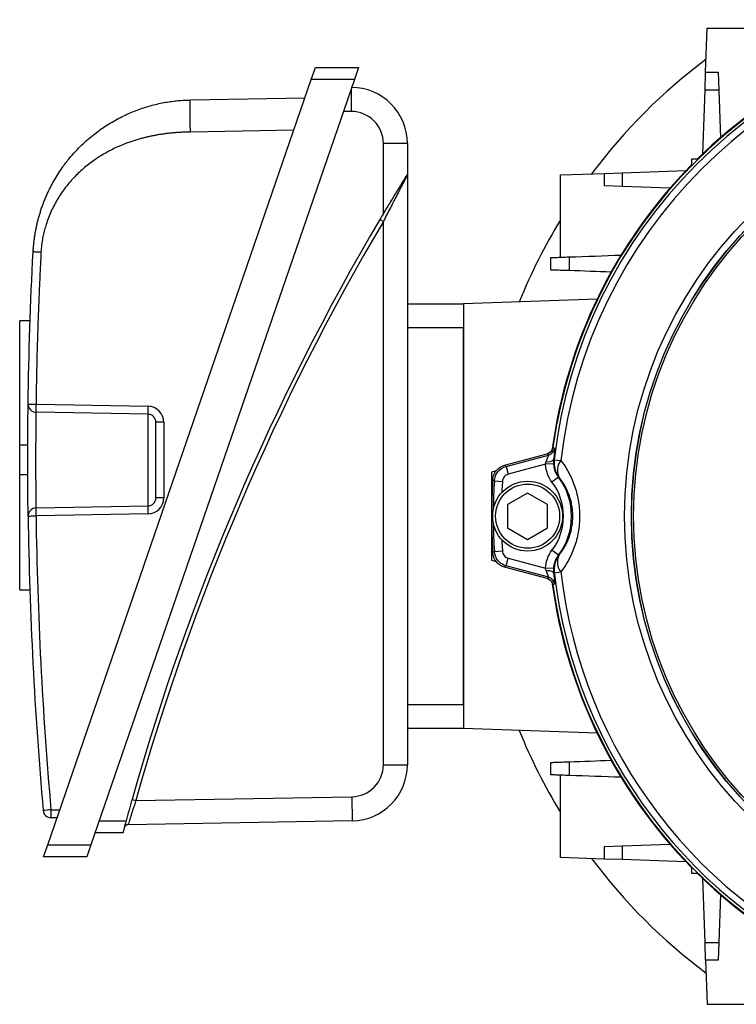
# Model space of a CAD drawing. Units: millimetres. Extents: x -690 to 420, y -420 to 420.
# Drawn here: x -100 to -10, y -61 to 62 of the extents above; entities that cross this region are included whole.
import ezdxf

# ---------------------------------------------------------------- set-up
doc = ezdxf.new("R2010")
doc.units = ezdxf.units.MM

msp = doc.modelspace()

# ---------------------------------------------------------------- linework, layer by layer
at = {"color": 7, "linetype": 'Continuous', "lineweight": 25}
for p, q in [((-14.21, 55.18), (-14.02, 60.68)), ((-14.02, 60.68), (-3.75, 60.68)), ((-63.43, 54.27), (-62.91, 55.77)), ((-62.91, 55.77), (-57.53, 55.77)), ((-57.53, 55.77), (-58.05, 54.27)), ((-96.31, -41.23), (-63.43, 54.27)), ((-58.05, 54.27), (-90.93, -41.23)), ((-58.05, 54.27), (-63.43, 54.27)), ((-14.28, 52.95), (-14.21, 55.18)), ((-14.21, 55.18), (-12.66, 55.18)), ((-12.66, 55.18), (-12.58, 52.95)), ((-14.56, 45), (-14.28, 52.95)), ((-12.58, 52.95), (-14.28, 52.95)), ((-12.58, 52.95), (-12.37, 46.99)), ((-78.51, 51.71), (-64.23, 51.96)), ((-65.61, 47.94), (-78.51, 47.71)), ((-51.43, 46.27), (-54.43, 46.27)), ((-54.43, 37.53), (-54.43, 46.27)), ((-51.43, 46.27), (-51.43, 42.45)), ((-15.98, 44.32), (-15.98, 43.61)), ((-15.27, 44.32), (-15.98, 44.32)), ((-51.43, 42.32), (-51.43, -31.24)), ((-32.34, 42.35), (-26.84, 42.54)), ((-32.34, 32.09), (-32.34, 42.35)), ((-26.84, 42.54), (-24.62, 42.62)), ((-26.84, 40.99), (-26.84, 42.54)), ((-24.62, 42.62), (-16.67, 42.9)), ((-24.62, 42.62), (-24.62, 40.92)), ((-24.62, 40.92), (-26.84, 40.99)), ((-18.66, 40.71), (-24.62, 40.92)), ((-54.86, 36.8), (-54.43, 36.55)), ((-54.43, -31.24), (-54.43, 36.55)), ((-51.43, 26.27), (-44.43, 26.27)), ((-27.76, 26.85), (-44.43, 26.27)), ((-44.43, 26.27), (-44.43, -26.73)), ((-98.51, 24.15), (-99.82, 24.15)), ((-99.82, 8.62), (-99.82, 24.15)), ((-44.43, 23.27), (-51.43, 23.27)), ((-44.43, -23.73), (-44.43, 23.27)), ((-97.78, 13.73), (-83.8, 13.49)), ((-83.8, 12.49), (-97.78, 12.73)), ((-83.8, 1.05), (-83.8, 12.49)), ((-82.82, 2.05), (-82.82, 11.49)), ((-81.84, 11.49), (-82.82, 11.49)), ((-81.84, 11.49), (-81.84, 2.05)), ((-98.81, 8.62), (-99.82, 8.62)), ((-99.82, 4.92), (-99.82, 8.62)), ((-39.3, 6.13), (-34, 7.56)), ((-39.1, 5.97), (-33.81, 7.39)), ((-33.81, 7.39), (-34, 7.56)), ((-34.2, 6.25), (-38.85, 5)), ((-33.2, 6.3), (-34.2, 6.25)), ((-33.12, 6.81), (-32.28, 6.72)), ((-99.82, -9.41), (-99.82, 4.92)), ((-98.81, 4.92), (-99.82, 4.92)), ((-40.35, 5.42), (-40.93, 5.27)), ((-40.93, 5.27), (-40.93, 0.3)), ((-39.1, 5.97), (-38.85, 5)), ((-40.58, 4.17), (-39.58, 4.1)), ((-32.59, 4.64), (-33.39, 4.03)), ((-32.53, 4.66), (-32.59, 4.64)), ((-36.43, 2.65), (-38.93, 1.21)), ((-33.93, 1.21), (-36.43, 2.65)), ((-81.84, 2.05), (-82.82, 2.05)), ((-97.78, 0.8), (-83.8, 1.05)), ((-83.8, 0.05), (-97.78, -0.2)), ((-38.93, 1.21), (-38.93, -1.68)), ((-33.93, -1.68), (-33.93, 1.21)), ((-40.93, -0.76), (-40.93, -5.73)), ((-38.93, -1.68), (-36.43, -3.12)), ((-36.43, -3.12), (-33.93, -1.68)), ((-40.58, -4.63), (-39.58, -4.57)), ((-32.59, -5.1), (-33.39, -4.49)), ((-40.93, -5.73), (-40.35, -5.89)), ((-39.1, -6.43), (-38.85, -5.47)), ((-38.85, -5.47), (-34.2, -6.71)), ((-32.59, -5.1), (-32.53, -5.12)), ((-34, -8.02), (-39.3, -6.6)), ((-33.81, -7.85), (-39.1, -6.43)), ((-33.2, -6.76), (-34.2, -6.71)), ((-33.12, -7.28), (-32.28, -7.18)), ((-34, -8.02), (-33.81, -7.85)), ((-99.82, -9.41), (-98.55, -9.41)), ((-51.43, -23.73), (-44.43, -23.73)), ((-44.43, -26.73), (-51.43, -26.73)), ((-27.76, -27.31), (-44.43, -26.73)), ((-54.43, -31.24), (-51.43, -31.24)), ((-32.34, -42.81), (-32.34, -32.55)), ((-85.79, -35.57), (-85.31, -35.71)), ((-85.31, -35.71), (-58.36, -35.24)), ((-58.36, -35.24), (-58.31, -38.24)), ((-95.92, -36.87), (-94.82, -36.89)), ((-95.16, -37.88), (-95.92, -37.87)), ((-58.31, -38.24), (-86.29, -38.73)), ((-86.93, -39.73), (-90.41, -39.73)), ((-96.83, -42.73), (-96.31, -41.23)), ((-96.31, -41.23), (-90.93, -41.23)), ((-90.93, -41.23), (-91.45, -42.73)), ((-26.84, -41.46), (-24.62, -41.38)), ((-26.84, -43.01), (-26.84, -41.46)), ((-24.62, -41.38), (-18.66, -41.17)), ((-24.62, -41.38), (-24.62, -43.08)), ((-91.45, -42.73), (-96.83, -42.73)), ((-26.84, -43.01), (-32.34, -42.81)), ((-24.62, -43.08), (-26.84, -43.01)), ((-16.67, -43.36), (-24.62, -43.08)), ((-15.98, -44.07), (-15.98, -44.78)), ((-15.98, -44.78), (-15.27, -44.78)), ((-14.28, -53.42), (-14.56, -45.46)), ((-12.37, -47.46), (-12.58, -53.42)), ((-14.28, -53.42), (-12.58, -53.42)), ((-14.21, -55.64), (-14.28, -53.42)), ((-12.58, -53.42), (-12.66, -55.64)), ((-14.21, -55.64), (-14.02, -61.14)), ((-12.66, -55.64), (-14.21, -55.64)), ((-14.02, -61.14), (-3.75, -61.14))]:
    msp.add_line(p, q, dxfattribs=at)
at = {"color": 8, "linetype": 'Continuous', "lineweight": 25}
for p, q in [((-58.43, 53.15), (-58.43, 50.27)), ((-58.43, 50.27), (-59.42, 50.27)), ((-89.9, -38.23), (-86.53, -38.23))]:
    msp.add_line(p, q, dxfattribs=at)
at = {"color": 7, "linetype": 'Continuous', "lineweight": 25, "flags": 128}
for points in [[(-33.27, 8.38), (-33.27, 8.38), (-33.27, 8.38), (-33.27, 8.38), (-33.27, 8.38), (-33.27, 8.38), (-33.26, 8.38), (-33.26, 8.38), (-33.26, 8.38)], [(-33.26, 8.38), (-33.2, 8.33), (-33.07, 8.22)], [(-33.19, 6.79), (-33.15, 6.8), (-33.12, 6.81)], [(-39.3, 6.13), (-39.19, 6.04), (-39.1, 5.97)], [(-40.58, 4.17), (-40.68, 4.25), (-40.78, 4.34)], [(-98.77, -0.21), (-98.75, -0.21), (-98.69, -0.21), (-98.6, -0.21), (-98.48, -0.21), (-98.33, -0.2), (-98.16, -0.2), (-97.98, -0.2), (-97.78, -0.2)], [(-40.78, -4.8), (-40.65, -4.69), (-40.58, -4.63)], [(-39.1, -6.43), (-39.19, -6.5), (-39.3, -6.6)], [(-33.12, -7.28), (-33.15, -7.27), (-33.19, -7.26)], [(-33.26, -8.85), (-33.26, -8.85), (-33.26, -8.85), (-33.27, -8.85), (-33.27, -8.85), (-33.27, -8.84), (-33.27, -8.84), (-33.27, -8.84), (-33.27, -8.84)], [(-33.07, -8.68), (-33.14, -8.74), (-33.26, -8.85)]]:
    msp.add_lwpolyline(points, dxfattribs=at)
at = {"color": 8, "linetype": 'Continuous', "lineweight": 25, "flags": 128}
for points in [[(-39.58, 4.1), (-39.64, 3.02), (-39.66, 2.7)], [(-39.66, -3.16), (-39.64, -3.48), (-39.58, -4.57)]]:
    msp.add_lwpolyline(points, dxfattribs=at)
at = {"color": 7, "linetype": 'Continuous', "lineweight": 25}
for centre, radius in [((28.57, -0.23), 52.89), ((28.57, -0.23), 52.05), ((28.57, -0.23), 52.03), ((28.57, -0.23), 51.77), ((-36.43, -0.23), 4.36), ((-36.43, -0.23), 4)]:
    msp.add_circle(centre, radius, dxfattribs=at)
for centre, radius, start, end in [((28.57, -0.23), 62.43, 97.9331, 172.0669), ((28.57, -0.23), 62.09, 96.5151, 173.4849), ((28.57, -0.23), 62.5, 97.561, 134.5398), ((28.57, -0.23), 61.24, 96.5151, 173.4849), ((28.57, -0.23), 71.25, 126.8384, 143.1616), ((-58.43, 46.27), 7, 0, 90), ((-58.43, 46.27), 4, 0, 90), ((28.57, -0.23), 62.5, 135.4602, 172.4799), ((206.8, -117.83), 303.94, 149.2601, 149.4192), ((206.8, -117.83), 303.94, 149.4192, 164.2983), ((206.8, -117.83), 303.44, 149.4192, 164.2983), ((28.57, -0.23), 71.25, 148.7466, 157.9546), ((-69.47, 12.99), 14.34, 178.0016, 181.9984), ((-83.84, 11.49), 2, 0, 89), ((-83.82, 11.49), 1, 0, 89), ((-34.07, 8.36), 1, 285.0502, 352.1432), ((-33.83, 7.59), 1.03, 254.8336, 308.7572), ((-30.13, 6.47), 3, 173.5138, 217.1378), ((-30.79, 5.49), 1.93, 140.6179, 205.6182), ((28.57, -0.23), 69.5, 176.2321, 183.7679), ((-38.98, -0.23), 7.03, 322.6968, 37.3032), ((-38.98, -0.23), 8.03, 322.6968, 37.3032), ((-83.84, 2.05), 2, 271, 0), ((-83.82, 2.05), 1, 271, 0), ((-97.77, -0.2), 1, 91, 180.8016), ((-83.46, 0.3), 14.34, 178.0016, 181.9984), ((-69.47, 0.55), 14.34, 178.0016, 181.9984), ((399.96, 6.77), 498.77, 180.8016, 185.0293), ((399.94, 6.77), 497.77, 180.8016, 185.0293), ((-30.13, -6.94), 3, 142.8622, 186.4862), ((-30.79, -5.96), 1.93, 154.3818, 219.3821), ((-33.83, -8.06), 1.03, 51.2428, 105.1664), ((28.57, -0.23), 62.09, 186.5151, 247.8354), ((28.57, -0.23), 61.24, 186.5151, 248.3477), ((-34.07, -8.82), 1, 7.8568, 74.9498), ((28.57, -0.23), 62.5, 187.561, 224.5398), ((28.57, -0.23), 62.43, 187.9331, 246.9595), ((28.57, -0.23), 71.25, 202.0454, 211.2534), ((-58.43, -31.24), 4, 271, 0), ((-58.43, -31.24), 7, 271, 0), ((206.8, -117.83), 303.94, 164.2983, 164.8183), ((-82.17, -195.85), 159.57, 94.9421, 95.2949), ((-95.9, -36.87), 1, 185.0293, 269), ((-81.59, -37.37), 14.34, 178.0016, 181.9984), ((-86.28, -39.23), 0.5, 91, 164.987), ((28.57, -0.23), 71.25, 216.8384, 233.1616), ((28.57, -0.23), 62.5, 225.4602, 247.0879)]:
    msp.add_arc(centre, radius, start, end, dxfattribs=at)
at = {"color": 8, "linetype": 'Continuous', "lineweight": 25}
for start, end in [(176.3606, 179.3322), (180.6678, 183.6394)]:
    msp.add_arc((28.57, -0.23), 69.29, start, end, dxfattribs=at)
at = {"color": 7, "linetype": 'Continuous', "lineweight": 25}
for points, knots in [([(-98.14, 32.75), (-98.13, 32.9), (-98.11, 33.2), (-98.07, 33.65), (-98.02, 34.11), (-97.96, 34.58), (-97.89, 35.05), (-97.8, 35.52), (-97.7, 36.01), (-97.59, 36.49), (-97.46, 36.98), (-97.32, 37.48), (-97.16, 37.98), (-96.99, 38.48), (-96.8, 38.98), (-96.59, 39.49), (-96.21, 40.36), (-95.56, 41.65), (-94.62, 43.13), (-93.46, 44.65), (-92.12, 46.1), (-90.6, 47.41), (-89.05, 48.52), (-87.5, 49.43), (-86.09, 50.09), (-84.97, 50.53), (-84.12, 50.81), (-83.28, 51.05), (-82.45, 51.25), (-81.63, 51.42), (-80.83, 51.54), (-80.04, 51.63), (-79.27, 51.69), (-78.76, 51.7), (-78.51, 51.71)], [0, 0, 0, 0, 0.014776, 0.029808, 0.045097, 0.060646, 0.076454, 0.092522, 0.108851, 0.125443, 0.142298, 0.159416, 0.176799, 0.194447, 0.21236, 0.23054, 0.248987, 0.307866, 0.374209, 0.424587, 0.499809, 0.571719, 0.625476, 0.691557, 0.750855, 0.781392, 0.811207, 0.840303, 0.868683, 0.896352, 0.923313, 0.949572, 0.975132, 1, 1, 1, 1]), ([(-78.51, 47.71), (-78.52, 48.18), (-78.53, 48.69), (-78.54, 49.67), (-78.54, 50.15), (-78.54, 50.93), (-78.54, 51.23), (-78.53, 51.62), (-78.52, 51.71), (-78.51, 51.71)], [0, 0, 0, 0, 0.25, 0.25, 0.5, 0.5, 0.75, 0.75, 1, 1, 1, 1]), ([(-78.51, 47.71), (-78.69, 47.71), (-79.05, 47.7), (-79.59, 47.67), (-80.11, 47.64), (-80.63, 47.6), (-81.14, 47.55), (-81.65, 47.49), (-82.15, 47.42), (-82.64, 47.34), (-83.12, 47.25), (-83.6, 47.15), (-84.06, 47.05), (-85.43, 46.7), (-87.62, 45.94), (-90, 44.61), (-91.74, 43.29), (-92.98, 42.13), (-94.11, 40.83), (-95.09, 39.39), (-95.92, 37.84), (-96.42, 36.52), (-96.72, 35.5), (-96.89, 34.8), (-97.02, 34.1), (-97.11, 33.4), (-97.14, 32.94), (-97.16, 32.7)], [0, 0, 0, 0, 0.020459, 0.04066, 0.060611, 0.080317, 0.099787, 0.119027, 0.138044, 0.156847, 0.175444, 0.193843, 0.212052, 0.230081, 0.353931, 0.473629, 0.537838, 0.60138, 0.667159, 0.732336, 0.799058, 0.865556, 0.892849, 0.91987, 0.946688, 0.973374, 1, 1, 1, 1]), ([(-51.45, 42.44), (-51.46, 42.42), (-51.48, 42.39), (-51.54, 42.29), (-51.58, 42.23), (-51.67, 42.08), (-51.72, 42), (-51.82, 41.83), (-51.88, 41.74), (-52.05, 41.46), (-52.18, 41.25), (-52.44, 40.82), (-52.58, 40.6), (-53, 39.92), (-53.28, 39.45), (-53.85, 38.5), (-54.14, 38.02), (-54.43, 37.53)], [0, 0, 0, 0, 0.0625, 0.0625, 0.125, 0.125, 0.1875, 0.1875, 0.25, 0.25, 0.375, 0.375, 0.5, 0.5, 0.75, 0.75, 1, 1, 1, 1]), ([(-51.43, 42.32), (-51.43, 42.32), (-51.45, 42.3), (-51.49, 42.2), (-51.53, 42.14), (-51.66, 41.9), (-51.77, 41.68), (-52.01, 41.23), (-52.14, 40.98), (-52.41, 40.47), (-52.55, 40.2), (-52.84, 39.65), (-52.98, 39.38), (-53.27, 38.82), (-53.41, 38.54), (-53.85, 37.69), (-54.14, 37.12), (-54.43, 36.55)], [0, 0, 0, 0, 0.0625, 0.0625, 0.125, 0.125, 0.25, 0.25, 0.375, 0.375, 0.5, 0.5, 0.625, 0.625, 0.75, 0.75, 1, 1, 1, 1]), ([(-97.16, 32.7), (-97.27, 32.71), (-97.4, 32.71), (-97.64, 32.73), (-97.76, 32.73), (-97.95, 32.74), (-98.02, 32.75), (-98.12, 32.75), (-98.14, 32.75), (-98.14, 32.75)], [0, 0, 0, 0, 0.25, 0.25, 0.5, 0.5, 0.75, 0.75, 1, 1, 1, 1]), ([(-97.16, 32.7), (-97.19, 32), (-97.26, 30.6), (-97.36, 28.49), (-97.45, 26.38), (-97.53, 24.27), (-97.6, 22.17), (-97.66, 20.06), (-97.71, 17.95), (-97.75, 15.84), (-97.77, 14.44), (-97.78, 13.73)], [0, 0, 0, 0, 0.111122, 0.222236, 0.333345, 0.444451, 0.555555, 0.666661, 0.777768, 0.888881, 1, 1, 1, 1]), ([(-33.55, 32.04), (-33.55, 32.04), (-33.49, 32.05), (-33.27, 32.05), (-33.11, 32.06), (-32.69, 32.07), (-32.44, 32.08), (-31.87, 32.1), (-31.56, 32.11), (-31.23, 32.12)], [0, 0, 0, 0, 0.25, 0.25, 0.5, 0.5, 0.75, 0.75, 1, 1, 1, 1]), ([(-33.55, 30.49), (-33.55, 30.66), (-33.55, 30.82), (-33.55, 30.98), (-33.55, 31.34), (-33.55, 31.69), (-33.55, 32.04)], [0, 0, 0, 0, 0.000492124, 0.000492124, 0.000492124, 0.001562257, 0.001562257, 0.001562257, 0.001562257]), ([(-31.23, 32.12), (-31.23, 31.86), (-31.23, 31.6), (-31.23, 31.34), (-31.24, 31.03), (-31.24, 30.72), (-31.24, 30.41)], [0, 0, 0, 0, 0.000786107, 0.000786107, 0.000786107, 0.001724621, 0.001724621, 0.001724621, 0.001724621]), ([(-31.24, 30.41), (-31.57, 30.42), (-31.88, 30.43), (-32.45, 30.45), (-32.69, 30.46), (-33.11, 30.48), (-33.27, 30.48), (-33.49, 30.49), (-33.55, 30.49), (-33.55, 30.49)], [0, 0, 0, 0, 0.25, 0.25, 0.5, 0.5, 0.75, 0.75, 1, 1, 1, 1]), ([(-98.77, -0.21), (-98.77, -0.21), (-98.77, -0.16), (-98.77, -0.03), (-98.77, 0.02), (-98.77, 0.16), (-98.77, 0.23), (-98.78, 0.5), (-98.78, 0.71), (-98.78, 1.22), (-98.79, 1.51), (-98.79, 2.16), (-98.8, 2.51), (-98.8, 3.08), (-98.8, 3.28), (-98.81, 3.68), (-98.81, 4.09), (-98.81, 4.52), (-98.81, 4.96), (-98.81, 5.18), (-98.81, 5.86), (-98.82, 6.31), (-98.82, 7.22), (-98.81, 7.68), (-98.81, 8.57), (-98.81, 9.01), (-98.81, 9.64), (-98.81, 9.85), (-98.8, 10.26), (-98.8, 10.45), (-98.8, 11.02), (-98.79, 11.37), (-98.79, 12.02), (-98.78, 12.31), (-98.78, 12.69), (-98.78, 12.81), (-98.78, 13.03), (-98.77, 13.13), (-98.77, 13.39), (-98.77, 13.52), (-98.77, 13.7), (-98.77, 13.75), (-98.77, 13.75)], [0, 0, 0, 0, 0.0625, 0.0625, 0.09375, 0.09375, 0.125, 0.125, 0.1875, 0.1875, 0.25, 0.25, 0.3125, 0.3125, 0.34375, 0.34375, 0.375, 0.40625, 0.40625, 0.4375, 0.4375, 0.5, 0.5, 0.5625, 0.5625, 0.625, 0.625, 0.65625, 0.65625, 0.6875, 0.6875, 0.75, 0.75, 0.8125, 0.8125, 0.84375, 0.84375, 0.875, 0.875, 0.9375, 0.9375, 1, 1, 1, 1]), ([(-98.77, 13.75), (-98.77, 13.75), (-98.75, 13.75), (-98.65, 13.74), (-98.58, 13.74), (-98.38, 13.74), (-98.27, 13.74), (-98.03, 13.74), (-97.9, 13.73), (-97.78, 13.73)], [0, 0, 0, 0, 0.25, 0.25, 0.5, 0.5, 0.75, 0.75, 1, 1, 1, 1]), ([(-98.77, 13.75), (-98.77, 13.49), (-98.67, 13.22), (-98.3, 12.85), (-98.05, 12.74), (-97.78, 12.73)], [0, 0, 0, 0, 0.5, 0.5, 1, 1, 1, 1]), ([(-97.78, 13.73), (-97.79, 13.6), (-97.79, 13.47), (-97.79, 13.23), (-97.79, 13.12), (-97.79, 12.93), (-97.79, 12.86), (-97.79, 12.76), (-97.79, 12.73), (-97.78, 12.73)], [0, 0, 0, 0, 0.25, 0.25, 0.5, 0.5, 0.75, 0.75, 1, 1, 1, 1]), ([(-97.78, 12.73), (-97.78, 12.73), (-97.78, 12.69), (-97.79, 12.54), (-97.79, 12.43), (-97.79, 12.2), (-97.79, 12.12), (-97.8, 11.93), (-97.8, 11.83), (-97.8, 11.51), (-97.81, 11.26), (-97.81, 10.7), (-97.81, 10.4), (-97.82, 9.92), (-97.82, 9.75), (-97.82, 9.41), (-97.82, 9.23), (-97.83, 8.68), (-97.83, 8.31), (-97.83, 7.55), (-97.83, 7.15), (-97.83, 6.38), (-97.83, 5.99), (-97.83, 5.41), (-97.83, 5.22), (-97.83, 4.85), (-97.83, 4.48), (-97.82, 4.13), (-97.82, 3.78), (-97.82, 3.61), (-97.81, 3.13), (-97.81, 2.83), (-97.81, 2.28), (-97.8, 2.02), (-97.8, 1.59), (-97.79, 1.41), (-97.79, 1.18), (-97.79, 1.12), (-97.79, 1), (-97.79, 0.96), (-97.78, 0.84), (-97.78, 0.8), (-97.78, 0.8)], [0, 0, 0, 0, 0.0625, 0.0625, 0.125, 0.125, 0.15625, 0.15625, 0.1875, 0.1875, 0.25, 0.25, 0.3125, 0.3125, 0.34375, 0.34375, 0.375, 0.375, 0.4375, 0.4375, 0.5, 0.5, 0.5625, 0.5625, 0.59375, 0.59375, 0.625, 0.65625, 0.65625, 0.6875, 0.6875, 0.75, 0.75, 0.8125, 0.8125, 0.875, 0.875, 0.90625, 0.90625, 0.9375, 0.9375, 1, 1, 1, 1]), ([(-34.1, 6.6), (-34.02, 6.8), (-33.94, 6.99), (-33.86, 7.21), (-33.83, 7.27), (-33.8, 7.36), (-33.8, 7.39), (-33.81, 7.39)], [0, 0, 0, 0, 0.5, 0.5, 0.75, 0.75, 1, 1, 1, 1]), ([(-34, 7.56), (-33.81, 7.61), (-33.64, 7.71), (-33.38, 8.01), (-33.29, 8.19), (-33.26, 8.38)], [0, 0, 0, 0, 0.5, 0.5, 1, 1, 1, 1]), ([(-33.27, 8.38), (-33.29, 8.19), (-33.38, 8), (-33.63, 7.72), (-33.8, 7.61), (-33.99, 7.56)], [0, 0, 0, 0, 0.5, 0.5, 1, 1, 1, 1]), ([(-33.07, 8.22), (-33.07, 8.21), (-33.07, 8.17), (-33.07, 8.03), (-33.08, 7.93), (-33.11, 7.54), (-33.15, 7.19), (-33.19, 6.79)], [0, 0, 0, 0, 0.25, 0.25, 0.5, 0.5, 1, 1, 1, 1]), ([(-33.39, 4.03), (-33.63, 4.35), (-33.82, 4.7), (-34.03, 5.26), (-34.08, 5.46), (-34.16, 5.85), (-34.19, 6.05), (-34.2, 6.25)], [0, 0, 0, 0, 0.5, 0.5, 0.75, 0.75, 1, 1, 1, 1]), ([(-33.2, 6.3), (-33.19, 6.15), (-33.17, 6), (-33.11, 5.71), (-33.07, 5.56), (-32.92, 5.14), (-32.77, 4.88), (-32.59, 4.64)], [0, 0, 0, 0, 0.25, 0.25, 0.5, 0.5, 1, 1, 1, 1]), ([(-32.28, 6.72), (-31.94, 6.28), (-31.63, 5.81), (-31.21, 5.04), (-31.08, 4.78), (-30.83, 4.22), (-30.71, 3.94), (-30.4, 3.05), (-30.23, 2.43), (-30.06, 1.45), (-30.01, 1.11), (-29.96, 0.45), (-29.94, 0.11), (-29.94, -0.56), (-29.96, -0.9), (-30.01, -1.57), (-30.06, -1.9), (-30.17, -2.55), (-30.24, -2.87), (-30.41, -3.5), (-30.5, -3.81), (-30.82, -4.69), (-31.06, -5.24), (-31.49, -6.01), (-31.64, -6.26), (-31.95, -6.73), (-32.11, -6.96), (-32.28, -7.18)], [0, 0, 0, 0, 0.125, 0.125, 0.1875, 0.1875, 0.25, 0.25, 0.375, 0.375, 0.4375, 0.4375, 0.5, 0.5, 0.5625, 0.5625, 0.625, 0.625, 0.6875, 0.6875, 0.75, 0.75, 0.875, 0.875, 0.9375, 0.9375, 1, 1, 1, 1]), ([(-40.78, 4.34), (-40.77, 4.54), (-40.72, 4.74), (-40.57, 5.13), (-40.46, 5.31), (-40.07, 5.79), (-39.71, 6.03), (-39.3, 6.13)], [0, 0, 0, 0, 0.25, 0.25, 0.5, 0.5, 1, 1, 1, 1]), ([(-40.58, 4.17), (-40.57, 4.38), (-40.52, 4.58), (-40.37, 4.96), (-40.27, 5.14), (-39.87, 5.63), (-39.51, 5.86), (-39.1, 5.97)], [0, 0, 0, 0, 0.25, 0.25, 0.5, 0.5, 1, 1, 1, 1]), ([(-38.85, 5), (-39.05, 4.95), (-39.23, 4.83), (-39.49, 4.51), (-39.57, 4.31), (-39.58, 4.1)], [0, 0, 0, 0, 0.5, 0.5, 1, 1, 1, 1]), ([(-32.53, -5.12), (-32.3, -4.84), (-32.08, -4.53), (-31.67, -3.85), (-31.49, -3.48), (-31.17, -2.67), (-31.03, -2.22), (-30.89, -1.5), (-30.85, -1.26), (-30.8, -0.75), (-30.78, -0.49), (-30.78, 0.02), (-30.8, 0.28), (-30.85, 0.79), (-30.89, 1.04), (-31.03, 1.76), (-31.16, 2.2), (-31.41, 2.82), (-31.5, 3.01), (-31.68, 3.39), (-31.78, 3.57), (-32.08, 4.07), (-32.3, 4.38), (-32.53, 4.66)], [0, 0, 0, 0, 0.125, 0.125, 0.25, 0.25, 0.375, 0.375, 0.4375, 0.4375, 0.5, 0.5, 0.5625, 0.5625, 0.625, 0.625, 0.75, 0.75, 0.8125, 0.8125, 0.875, 0.875, 1, 1, 1, 1]), ([(-39.3, -6.6), (-39.51, -6.54), (-39.69, -6.46), (-40.04, -6.24), (-40.2, -6.1), (-40.59, -5.62), (-40.75, -5.22), (-40.78, -4.8)], [0, 0, 0, 0, 0.25, 0.25, 0.5, 0.5, 1, 1, 1, 1]), ([(-39.1, -6.43), (-39.31, -6.38), (-39.49, -6.3), (-39.84, -6.07), (-40, -5.93), (-40.4, -5.45), (-40.55, -5.05), (-40.58, -4.63)], [0, 0, 0, 0, 0.25, 0.25, 0.5, 0.5, 1, 1, 1, 1]), ([(-39.58, -4.57), (-39.57, -4.78), (-39.49, -4.98), (-39.23, -5.3), (-39.05, -5.41), (-38.85, -5.47)], [0, 0, 0, 0, 0.5, 0.5, 1, 1, 1, 1]), ([(-34.2, -6.71), (-34.18, -6.31), (-34.1, -5.92), (-33.89, -5.36), (-33.81, -5.18), (-33.62, -4.82), (-33.51, -4.66), (-33.39, -4.49)], [0, 0, 0, 0, 0.5, 0.5, 0.75, 0.75, 1, 1, 1, 1]), ([(-32.59, -5.1), (-32.68, -5.22), (-32.76, -5.35), (-32.91, -5.61), (-32.97, -5.75), (-33.13, -6.17), (-33.19, -6.46), (-33.2, -6.76)], [0, 0, 0, 0, 0.25, 0.25, 0.5, 0.5, 1, 1, 1, 1]), ([(-33.81, -7.85), (-33.8, -7.85), (-33.81, -7.83), (-33.83, -7.74), (-33.86, -7.67), (-33.91, -7.53), (-33.95, -7.44), (-34.02, -7.26), (-34.06, -7.17), (-34.1, -7.06)], [0, 0, 0, 0, 0.25, 0.25, 0.5, 0.5, 0.75, 0.75, 1, 1, 1, 1]), ([(-33.19, -7.26), (-33.17, -7.45), (-33.15, -7.64), (-33.12, -7.98), (-33.1, -8.13), (-33.09, -8.32), (-33.08, -8.38), (-33.07, -8.49), (-33.07, -8.53), (-33.07, -8.64), (-33.07, -8.68), (-33.07, -8.68)], [0, 0, 0, 0, 0.25, 0.25, 0.5, 0.5, 0.625, 0.625, 0.75, 0.75, 1, 1, 1, 1]), ([(-33.26, -8.85), (-33.29, -8.65), (-33.38, -8.47), (-33.63, -8.18), (-33.81, -8.07), (-34, -8.02)], [0, 0, 0, 0, 0.5, 0.5, 1, 1, 1, 1]), ([(-33.99, -8.02), (-33.8, -8.07), (-33.63, -8.18), (-33.38, -8.47), (-33.29, -8.65), (-33.27, -8.84)], [0, 0, 0, 0, 0.5, 0.5, 1, 1, 1, 1]), ([(-33.55, -30.96), (-33.55, -30.96), (-33.49, -30.95), (-33.27, -30.95), (-33.11, -30.94), (-32.69, -30.93), (-32.45, -30.92), (-31.88, -30.9), (-31.57, -30.89), (-31.24, -30.88)], [0, 0, 0, 0, 0.25, 0.25, 0.5, 0.5, 0.75, 0.75, 1, 1, 1, 1]), ([(-33.55, -32.51), (-33.55, -32.15), (-33.55, -31.8), (-33.55, -31.45), (-33.55, -31.28), (-33.55, -31.12), (-33.55, -30.96)], [0, 0, 0, 0, 0.001070141, 0.001070141, 0.001070141, 0.001562256, 0.001562256, 0.001562256, 0.001562256]), ([(-31.24, -30.88), (-31.24, -31.19), (-31.24, -31.5), (-31.23, -31.81), (-31.23, -32.07), (-31.23, -32.33), (-31.23, -32.59)], [0, 0, 0, 0, 0.000938504, 0.000938504, 0.000938504, 0.00172462, 0.00172462, 0.00172462, 0.00172462]), ([(-31.23, -32.59), (-31.56, -32.58), (-31.87, -32.57), (-32.44, -32.55), (-32.69, -32.54), (-33.11, -32.52), (-33.27, -32.52), (-33.49, -32.51), (-33.55, -32.51), (-33.55, -32.51)], [0, 0, 0, 0, 0.25, 0.25, 0.5, 0.5, 0.75, 0.75, 1, 1, 1, 1]), ([(-85.31, -35.71), (-85.38, -35.9), (-85.44, -36.09), (-85.56, -36.47), (-85.63, -36.66), (-85.74, -37.02), (-85.8, -37.19), (-85.9, -37.52), (-85.95, -37.67), (-86.04, -37.95), (-86.08, -38.08), (-86.16, -38.31), (-86.19, -38.4), (-86.24, -38.56), (-86.26, -38.62), (-86.28, -38.7), (-86.29, -38.73), (-86.29, -38.73)], [0, 0, 0, 0, 0.125, 0.125, 0.25, 0.25, 0.375, 0.375, 0.5, 0.5, 0.625, 0.625, 0.75, 0.75, 0.875, 0.875, 1, 1, 1, 1]), ([(-86.53, -38.23), (-86.58, -38.43), (-86.63, -38.62), (-86.71, -38.89), (-86.73, -38.97), (-86.77, -39.14), (-86.79, -39.21), (-86.83, -39.35), (-86.85, -39.42), (-86.88, -39.53), (-86.89, -39.57), (-86.92, -39.69), (-86.93, -39.73), (-86.93, -39.73)], [0, 0, 0, 0, 0.25, 0.25, 0.375, 0.375, 0.5, 0.5, 0.625, 0.625, 0.75, 0.75, 1, 1, 1, 1])]:
    msp.add_open_spline(points, degree=3, knots=knots, dxfattribs=at)
for points in [[(-51.45, 42.44), (-51.44, 42.46), (-51.43, 42.46), (-51.43, 42.45)], [(-51.43, 42.45), (-51.43, 42.43), (-51.43, 42.39), (-51.43, 42.32)], [(-98.77, 13.75), (-98.68, 20.09), (-98.47, 26.42), (-98.14, 32.75)], [(-31.23, 32.12), (-29.08, 32.2), (-26.92, 32.27), (-24.77, 32.35)], [(-26.01, 30.23), (-27.75, 30.29), (-29.5, 30.35), (-31.24, 30.41)], [(-34.2, 6.25), (-34.18, 6.37), (-34.15, 6.49), (-34.1, 6.6)], [(-33.19, 6.79), (-33.21, 6.64), (-33.21, 6.47), (-33.2, 6.3)], [(-34.1, -7.06), (-34.15, -6.95), (-34.18, -6.84), (-34.2, -6.71)], [(-33.2, -6.76), (-33.21, -6.93), (-33.21, -7.1), (-33.19, -7.26)], [(-31.24, -30.88), (-29.5, -30.82), (-27.75, -30.75), (-26.01, -30.69)], [(-24.77, -32.81), (-26.92, -32.74), (-29.08, -32.66), (-31.23, -32.59)]]:
    msp.add_open_spline(points, degree=3, dxfattribs=at)

doc.saveas('drawing.dxf')
